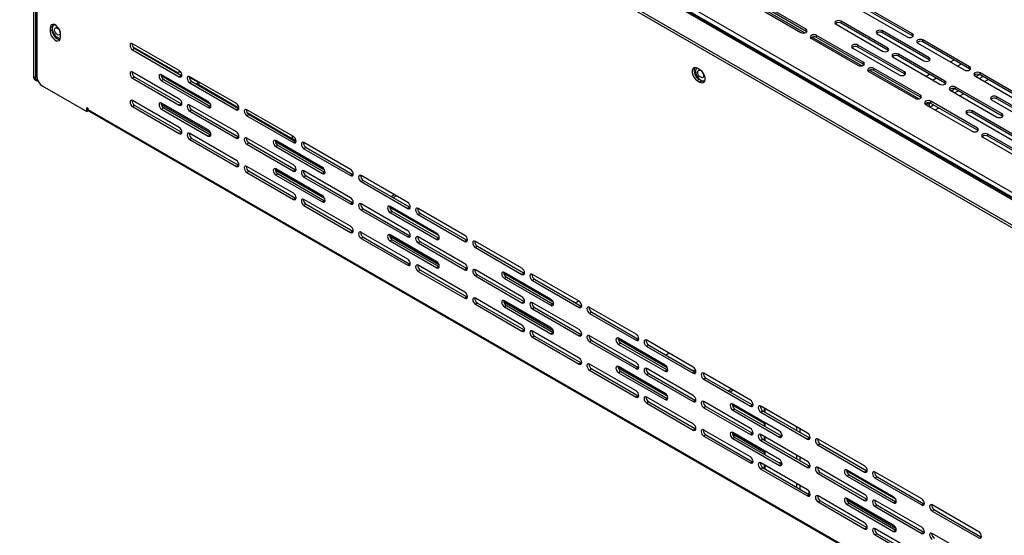
# Model space of a CAD drawing. Units: millimetres. Extents: x 466 to 2446, y 12 to 1412.
# Drawn here: x 2062 to 2194, y 524 to 593 of the extents above; entities that cross this region are included whole.
import ezdxf

# ---------------------------------------------------------------- set-up
doc = ezdxf.new("R2010")
doc.units = ezdxf.units.MM

# ---------------------------------------------------------------- blocks, each defined once
blk = doc.blocks.new('A$C788D2BAA')
at = {"color": 7, "linetype": 'Continuous', "lineweight": 25}
for p, q in [((5.12, 732.34), (482.65, 456.67)), ((483.12, 456.72), (5.58, 732.39)), ((6.35, 732.29), (483.68, 456.73)), ((6.67, 733.4), (484.49, 457.57)), ((0.59, 728.1), (475.3, 454.06)), ((0.59, 727.44), (475.3, 453.4)), ((5.21, 724.78), (5.21, 614.27)), ((4.27, 721.07), (4.27, 614.38)), ((4.83, 720.75), (4.83, 614.05)), ((211.54, 627), (199.05, 634.21)), ((197.64, 633.39), (210.13, 626.18)), ((211.54, 626.45), (199.05, 633.67)), ((226.16, 632.17), (238.65, 624.96)), ((240.06, 625.77), (227.57, 632.99)), ((240.06, 625.23), (227.57, 632.44)), ((233.46, 621.96), (220.97, 629.18)), ((220.97, 628.63), (220.97, 629.18)), ((233.46, 621.42), (220.97, 628.63)), ((9.31, 627.66), (8.75, 627.34)), ((8.75, 627.34), (8.75, 626.52)), ((9.31, 626.85), (8.75, 626.52)), ((9.31, 627.66), (9.31, 626.85)), ((211.54, 626.45), (211.54, 627)), ((211.72, 626.32), (211.54, 626.45)), ((219.56, 628.36), (232.05, 621.15)), ((244.54, 619.38), (232.05, 626.59)), ((232.05, 626.05), (232.05, 626.59)), ((244.54, 618.83), (232.05, 626.05)), ((11.57, 624.89), (11.57, 625.7)), ((212.96, 624.55), (225.45, 617.34)), ((226.86, 618.15), (214.37, 625.37)), ((214.37, 624.82), (214.37, 625.37)), ((226.86, 617.61), (214.37, 624.82)), ((230.64, 625.77), (243.13, 618.56)), ((240.06, 625.23), (240.06, 625.77)), ((240.24, 625.09), (240.06, 625.23)), ((241.48, 623.33), (253.97, 616.11)), ((255.38, 616.93), (242.89, 624.14)), ((242.89, 623.6), (242.89, 624.14)), ((255.38, 616.39), (242.89, 623.6)), ((43.39, 615.91), (30.9, 623.12)), ((31.47, 621.81), (30.9, 621.49)), ((30.9, 621.49), (43.39, 614.27)), ((31.47, 621.81), (43.96, 614.6)), ((224.04, 621.96), (236.53, 614.75)), ((237.94, 615.57), (225.45, 622.78)), ((225.45, 622.24), (225.45, 622.78)), ((237.94, 615.03), (225.45, 622.24)), ((233.46, 621.42), (233.46, 621.96)), ((233.64, 621.28), (233.46, 621.42)), ((226.86, 617.61), (226.86, 618.15)), ((234.88, 619.52), (247.37, 612.3)), ((248.79, 613.12), (236.29, 620.33)), ((236.29, 619.79), (236.29, 620.33)), ((248.79, 612.58), (236.29, 619.79)), ((244.54, 618.83), (244.54, 619.38)), ((244.72, 618.7), (244.54, 618.83)), ((43.39, 608.29), (30.9, 615.5)), ((42.76, 615.29), (43.44, 615.69)), ((43.44, 615.69), (43.85, 615.45)), ((183.05, 616.13), (182.34, 616.53)), ((227.04, 617.47), (226.86, 617.61)), ((228.28, 615.71), (240.77, 608.49)), ((242.19, 609.31), (229.69, 616.52)), ((229.69, 615.98), (229.69, 616.52)), ((242.19, 608.77), (229.69, 615.98)), ((237.94, 615.03), (237.94, 615.57)), ((255.38, 616.39), (255.38, 616.93)), ((255.56, 616.25), (255.38, 616.39)), ((4.27, 614.38), (4.83, 614.05)), ((4.68, 613.46), (5.25, 613.14)), ((31.47, 614.19), (30.9, 613.87)), ((30.9, 613.87), (43.39, 606.65)), ((31.47, 614.19), (43.96, 606.98)), ((38.55, 614.59), (51.72, 606.99)), ((51.17, 607.61), (38.68, 614.82)), ((39.25, 613.51), (38.68, 613.19)), ((38.68, 613.19), (51.17, 605.97)), ((39.25, 613.51), (51.74, 606.3)), ((43.96, 614.6), (43.39, 614.27)), ((43.96, 614.6), (44.09, 614.54)), ((46.08, 614.16), (48.63, 612.69)), ((58.71, 607.06), (46.22, 614.28)), ((46.79, 612.97), (46.22, 612.64)), ((46.79, 612.97), (59.28, 605.76)), ((182.91, 613.59), (182.34, 613.27)), ((182.34, 613.27), (183.05, 612.86)), ((182.91, 613.59), (183.61, 613.19)), ((183.61, 613.19), (183.05, 612.86)), ((238.12, 614.89), (237.94, 615.03)), ((248.79, 612.58), (248.79, 613.12)), ((256.8, 614.48), (269.29, 607.27)), ((257.04, 614.34), (257.94, 614.86)), ((257.98, 613.8), (258.92, 614.34)), ((270.71, 608.09), (258.21, 615.3)), ((258.21, 614.75), (258.21, 615.3)), ((270.71, 607.54), (258.21, 614.75)), ((259.39, 612.98), (260.34, 613.53)), ((6.62, 611.82), (18.6, 604.91)), ((46.22, 612.64), (58.71, 605.43)), ((48.63, 612.69), (47.95, 612.3)), ((48.63, 612.69), (48.63, 612.15)), ((48.65, 611.89), (48.63, 612.15)), ((248.96, 612.44), (248.79, 612.58)), ((250.2, 610.67), (262.69, 603.46)), ((250.44, 610.53), (251.34, 611.06)), ((251.38, 609.99), (252.32, 610.53)), ((264.11, 604.28), (251.61, 611.49)), ((251.61, 610.94), (251.61, 611.49)), ((264.11, 603.73), (251.61, 610.94)), ((43.39, 600.67), (30.9, 607.88)), ((242.19, 608.77), (242.19, 609.31)), ((242.36, 608.63), (242.19, 608.77)), ((257.51, 600.47), (245.01, 607.68)), ((245.01, 607.13), (245.01, 607.68)), ((252.79, 609.17), (253.74, 609.72)), ((261.28, 608.09), (273.77, 600.87)), ((275.18, 601.69), (262.69, 608.9)), ((262.69, 608.36), (262.69, 608.9)), ((275.18, 601.15), (262.69, 608.36)), ((18.6, 606), (18.88, 605.83)), ((18.6, 604.91), (18.6, 606)), ((19, 605.14), (18.6, 604.91)), ((18.88, 605.83), (18.88, 605.51)), ((18.88, 605.51), (469.07, 345.62)), ((19.07, 605.08), (469.27, 345.19)), ((31.47, 606.57), (30.9, 606.24)), ((30.9, 606.24), (43.39, 599.03)), ((31.47, 606.57), (43.96, 599.36)), ((38.57, 606.86), (51.78, 599.24)), ((51.17, 599.99), (38.68, 607.2)), ((39.25, 605.89), (38.68, 605.56)), ((38.68, 605.56), (51.17, 598.35)), ((39.25, 605.89), (51.74, 598.68)), ((43.96, 606.98), (43.39, 606.65)), ((43.96, 606.98), (44.09, 606.92)), ((58.71, 599.44), (46.22, 606.65)), ((46.79, 605.35), (46.22, 605.02)), ((46.22, 605.02), (58.71, 597.81)), ((46.79, 605.35), (59.28, 598.14)), ((51.74, 606.3), (51.17, 605.97)), ((51.74, 606.3), (51.87, 606.24)), ((59.28, 605.76), (58.71, 605.43)), ((59.28, 605.76), (59.41, 605.7)), ((74.04, 598.22), (61.54, 605.43)), ((243.6, 606.86), (256.09, 599.65)), ((244.54, 607.13), (244.74, 607.25)), ((244.78, 606.18), (245.72, 606.72)), ((257.51, 599.92), (245.01, 607.13)), ((246.19, 605.36), (247.14, 605.91)), ((268.58, 597.88), (256.09, 605.09)), ((256.09, 604.55), (256.09, 605.09)), ((62.11, 604.12), (61.54, 603.8)), ((61.54, 603.8), (74.04, 596.59)), ((62.11, 604.12), (74.6, 596.91)), ((254.68, 604.28), (267.17, 597.06)), ((268.58, 597.34), (256.09, 604.55)), ((264.11, 603.73), (264.11, 604.28)), ((264.28, 603.6), (264.11, 603.73)), ((257.51, 599.92), (257.51, 600.47)), ((257.68, 599.79), (257.51, 599.92)), ((43.96, 599.36), (43.39, 599.03)), ((43.96, 599.36), (44.09, 599.3)), ((58.71, 591.82), (46.22, 599.03)), ((46.79, 597.73), (46.22, 597.4)), ((46.22, 597.4), (58.71, 590.19)), ((46.79, 597.73), (59.28, 590.51)), ((51.74, 598.68), (51.17, 598.35)), ((51.74, 598.68), (51.87, 598.62)), ((59.28, 598.14), (58.71, 597.81)), ((59.28, 598.14), (59.41, 598.07)), ((74.04, 590.6), (61.54, 597.81)), ((69.19, 596.9), (82.36, 589.3)), ((81.81, 589.92), (69.32, 597.13)), ((74.6, 596.91), (74.04, 596.59)), ((74.6, 596.91), (74.73, 596.85)), ((258.92, 598.02), (271.41, 590.81)), ((272.83, 591.62), (260.33, 598.83)), ((260.33, 598.29), (260.33, 598.83)), ((272.83, 591.08), (260.33, 598.29)), ((62.11, 596.5), (61.54, 596.18)), ((61.54, 596.18), (74.04, 588.96)), ((62.11, 596.5), (74.6, 589.29)), ((69.89, 595.82), (69.32, 595.5)), ((69.32, 595.5), (81.81, 588.29)), ((69.89, 595.82), (82.38, 588.61)), ((89.36, 589.37), (76.86, 596.59)), ((77.43, 595.28), (76.86, 594.95)), ((76.86, 594.95), (89.36, 587.74)), ((77.43, 595.28), (89.92, 588.07)), ((59.28, 590.51), (58.71, 590.19)), ((59.28, 590.51), (59.41, 590.45)), ((74.04, 582.98), (61.54, 590.19)), ((69.21, 589.17), (82.42, 581.55)), ((81.81, 582.3), (69.32, 589.51)), ((74.6, 589.29), (74.04, 588.96)), ((74.6, 589.29), (74.73, 589.23)), ((89.36, 581.75), (76.86, 588.97)), ((62.11, 588.88), (61.54, 588.56)), ((61.54, 588.56), (74.04, 581.34)), ((62.11, 588.88), (74.6, 581.67)), ((69.89, 588.2), (69.32, 587.88)), ((69.32, 587.88), (81.81, 580.66)), ((69.89, 588.2), (82.38, 580.99)), ((77.43, 587.66), (76.86, 587.33)), ((76.86, 587.33), (89.36, 580.12)), ((77.43, 587.66), (89.92, 580.45)), ((82.38, 588.61), (81.81, 588.29)), ((82.38, 588.61), (82.51, 588.55)), ((89.92, 588.07), (89.36, 587.74)), ((89.92, 588.07), (90.05, 588.01)), ((104.68, 580.53), (92.18, 587.74)), ((92.75, 586.44), (92.18, 586.11)), ((92.75, 586.44), (105.24, 579.22)), ((92.18, 586.11), (104.68, 578.9)), ((74.6, 581.67), (74.04, 581.34)), ((74.6, 581.67), (74.73, 581.61)), ((89.36, 574.13), (76.86, 581.34)), ((100.2, 582.13), (101.05, 582.62)), ((100.77, 581.81), (101.62, 582.3)), ((77.43, 580.04), (76.86, 579.71)), ((76.86, 579.71), (89.36, 572.5)), ((77.43, 580.04), (89.92, 572.83)), ((82.38, 580.99), (81.81, 580.66)), ((82.38, 580.99), (82.51, 580.93)), ((89.92, 580.45), (89.36, 580.12)), ((89.92, 580.45), (90.05, 580.39)), ((104.68, 572.91), (92.18, 580.12)), ((92.75, 578.81), (92.18, 578.49)), ((92.18, 578.49), (104.68, 571.28)), ((92.75, 578.81), (105.24, 571.6)), ((99.83, 579.22), (113, 571.61)), ((112.46, 572.23), (99.96, 579.44)), ((105.24, 579.22), (104.68, 578.9)), ((105.24, 579.22), (105.37, 579.16)), ((120, 571.69), (107.51, 578.9)), ((100.53, 578.13), (99.96, 577.81)), ((99.96, 577.81), (112.46, 570.6)), ((100.53, 578.13), (113.02, 570.92)), ((108.07, 577.59), (107.51, 577.26)), ((107.51, 577.26), (120, 570.05)), ((108.07, 577.59), (120.56, 570.38)), ((89.92, 572.83), (89.36, 572.5)), ((89.92, 572.83), (90.05, 572.77)), ((104.68, 565.29), (92.18, 572.5)), ((92.75, 571.19), (92.18, 570.87)), ((92.18, 570.87), (104.68, 563.65)), ((92.75, 571.19), (105.24, 563.98)), ((99.85, 571.48), (113.06, 563.86)), ((112.46, 564.61), (99.96, 571.82)), ((100.53, 570.51), (99.96, 570.19)), ((100.53, 570.51), (113.02, 563.3)), ((105.24, 571.6), (104.68, 571.28)), ((105.24, 571.6), (105.37, 571.54)), ((120, 564.06), (107.51, 571.28)), ((113.02, 570.92), (112.46, 570.6)), ((113.02, 570.92), (113.15, 570.86)), ((99.96, 570.19), (112.46, 562.98)), ((108.07, 569.97), (107.51, 569.64)), ((107.51, 569.64), (120, 562.43)), ((108.07, 569.97), (120.56, 562.76)), ((120.56, 570.38), (120, 570.05)), ((120.56, 570.38), (120.69, 570.32)), ((135.32, 562.84), (122.83, 570.05)), ((123.39, 568.75), (122.83, 568.42)), ((122.83, 568.42), (135.32, 561.21)), ((123.39, 568.75), (135.88, 561.53)), ((105.24, 563.98), (104.68, 563.65)), ((105.24, 563.98), (105.37, 563.92)), ((120, 556.44), (107.51, 563.66)), ((113.02, 563.3), (112.46, 562.98)), ((113.02, 563.3), (113.15, 563.24)), ((120.56, 562.76), (120, 562.43)), ((120.56, 562.76), (120.69, 562.7)), ((108.07, 562.35), (107.51, 562.02)), ((107.51, 562.02), (120, 554.81)), ((108.07, 562.35), (120.56, 555.14)), ((135.32, 555.22), (122.83, 562.43)), ((123.39, 561.13), (122.83, 560.8)), ((122.83, 560.8), (135.32, 553.59)), ((123.39, 561.13), (135.88, 553.91)), ((130.47, 561.53), (143.64, 553.92)), ((143.1, 554.54), (130.6, 561.75)), ((131.17, 560.45), (130.6, 560.12)), ((130.6, 560.12), (143.1, 552.91)), ((131.17, 560.45), (143.66, 553.23)), ((135.88, 561.53), (135.32, 561.21)), ((135.88, 561.53), (136.01, 561.47)), ((150.64, 554), (138.15, 561.21)), ((138.71, 559.9), (138.15, 559.58)), ((138.71, 559.9), (151.2, 552.69)), ((138.15, 559.58), (150.64, 552.36)), ((120.56, 555.14), (120, 554.81)), ((120.56, 555.14), (120.69, 555.08)), ((135.32, 547.6), (122.83, 554.81)), ((123.39, 553.5), (122.83, 553.18)), ((122.83, 553.18), (135.32, 545.97)), ((123.39, 553.5), (135.88, 546.29)), ((130.49, 553.8), (143.7, 546.17)), ((143.1, 546.92), (130.6, 554.13)), ((131.17, 552.82), (130.6, 552.5)), ((130.6, 552.5), (143.1, 545.29)), ((131.17, 552.82), (143.66, 545.61)), ((135.88, 553.91), (135.32, 553.59)), ((135.88, 553.91), (136.01, 553.85)), ((150.64, 546.38), (138.15, 553.59)), ((138.71, 552.28), (138.15, 551.95)), ((138.71, 552.28), (151.2, 545.07)), ((143.66, 553.23), (143.1, 552.91)), ((143.66, 553.23), (143.79, 553.17)), ((150.55, 554.05), (149.7, 553.56)), ((151.2, 552.69), (150.64, 552.36)), ((151.2, 552.69), (151.33, 552.63)), ((165.96, 545.15), (153.47, 552.36)), ((138.15, 551.95), (150.64, 544.74)), ((154.03, 551.06), (153.47, 550.73)), ((153.47, 550.73), (165.96, 543.52)), ((154.03, 551.06), (166.53, 543.85)), ((135.88, 546.29), (135.32, 545.97)), ((135.88, 546.29), (136.01, 546.23)), ((150.64, 538.75), (138.15, 545.97)), ((138.71, 544.66), (138.15, 544.33)), ((138.15, 544.33), (150.64, 537.12)), ((138.71, 544.66), (151.2, 537.45)), ((143.66, 545.61), (143.1, 545.29)), ((143.66, 545.61), (143.79, 545.55)), ((151.2, 545.07), (150.64, 544.74)), ((151.2, 545.07), (151.33, 545.01)), ((165.96, 537.53), (153.47, 544.74)), ((173.74, 536.85), (161.25, 544.06)), ((154.03, 543.44), (153.47, 543.11)), ((153.47, 543.11), (165.96, 535.9)), ((154.03, 543.44), (166.53, 536.22)), ((161.11, 543.84), (174.29, 536.23)), ((161.81, 542.76), (161.25, 542.43)), ((161.25, 542.43), (173.74, 535.22)), ((161.81, 542.76), (174.3, 535.55)), ((166.53, 543.85), (165.96, 543.52)), ((166.53, 543.85), (166.65, 543.79)), ((181.28, 536.31), (168.79, 543.52)), ((169.35, 542.21), (168.79, 541.89)), ((168.79, 541.89), (181.28, 534.67)), ((169.35, 542.21), (181.85, 535)), ((174.83, 540.03), (173.98, 539.54)), ((151.2, 537.45), (150.64, 537.12)), ((151.2, 537.45), (151.33, 537.39)), ((165.96, 529.91), (153.47, 537.12)), ((173.74, 529.23), (161.25, 536.44)), ((166.53, 536.22), (165.96, 535.9)), ((166.53, 536.22), (166.65, 536.16)), ((154.03, 535.82), (153.47, 535.49)), ((153.47, 535.49), (165.96, 528.28)), ((154.03, 535.82), (166.53, 528.6)), ((161.13, 536.11), (174.35, 528.48)), ((161.81, 535.14), (161.25, 534.81)), ((161.25, 534.81), (173.74, 527.6)), ((161.81, 535.14), (174.3, 527.92)), ((181.28, 528.69), (168.79, 535.9)), ((169.35, 534.59), (168.79, 534.27)), ((168.79, 534.27), (181.28, 527.05)), ((169.35, 534.59), (181.85, 527.38)), ((174.3, 535.55), (173.74, 535.22)), ((174.3, 535.55), (174.43, 535.48)), ((181.85, 535), (181.28, 534.67)), ((181.85, 535), (181.98, 534.94)), ((196.6, 527.46), (184.11, 534.68)), ((184.67, 533.37), (184.11, 533.04)), ((184.11, 533.04), (196.6, 525.83)), ((184.67, 533.37), (197.17, 526.16)), ((166.53, 528.6), (165.96, 528.28)), ((166.53, 528.6), (166.65, 528.54)), ((181.28, 521.07), (168.79, 528.28)), ((190.66, 529.91), (191.51, 530.4)), ((191.14, 529.64), (191.98, 530.13)), ((169.35, 526.97), (168.79, 526.64)), ((168.79, 526.64), (181.28, 519.43)), ((169.35, 526.97), (181.85, 519.76)), ((174.3, 527.92), (173.74, 527.6)), ((174.3, 527.92), (174.43, 527.86)), ((181.85, 527.38), (181.28, 527.05)), ((181.85, 527.38), (181.98, 527.32)), ((196.6, 519.84), (184.11, 527.05)), ((184.67, 525.75), (184.11, 525.42)), ((184.67, 525.75), (197.17, 518.54)), ((191.76, 526.15), (200.27, 521.23)), ((204.38, 519.16), (191.89, 526.37)), ((197.17, 526.16), (196.6, 525.83)), ((197.17, 526.16), (197.3, 526.1)), ((211.92, 518.62), (199.43, 525.83)), ((184.11, 525.42), (196.6, 518.21)), ((192.45, 525.07), (191.89, 524.74)), ((191.89, 524.74), (204.38, 517.53)), ((192.45, 525.07), (204.94, 517.86)), ((199.99, 524.52), (199.43, 524.2)), ((199.43, 524.2), (211.92, 516.99)), ((199.99, 524.52), (212.49, 517.31)), ((200.27, 525.34), (200.27, 524.36)), ((200.27, 521.53), (200.27, 520.55)), ((181.85, 519.76), (181.28, 519.43)), ((181.85, 519.76), (181.98, 519.7)), ((196.6, 512.22), (184.11, 519.43)), ((184.67, 518.13), (184.11, 517.8)), ((184.11, 517.8), (196.6, 510.59)), ((184.67, 518.13), (197.17, 510.91)), ((191.78, 518.42), (200.27, 513.51)), ((204.38, 511.54), (191.89, 518.75)), ((197.17, 518.54), (196.6, 518.21)), ((197.17, 518.54), (197.3, 518.48)), ((211.92, 511), (199.43, 518.21)), ((200.27, 517.72), (200.27, 516.74)), ((204.94, 517.86), (204.38, 517.53)), ((204.94, 517.86), (205.07, 517.8)), ((192.45, 517.45), (191.89, 517.12)), ((191.89, 517.12), (204.38, 509.91)), ((192.45, 517.45), (204.94, 510.24)), ((199.99, 516.9), (199.43, 516.58)), ((199.43, 516.58), (211.92, 509.37)), ((199.99, 516.9), (212.49, 509.69)), ((212.49, 517.31), (211.92, 516.99)), ((212.49, 517.31), (212.62, 517.25)), ((227.24, 509.77), (214.75, 516.99)), ((215.32, 515.68), (214.75, 515.35)), ((214.75, 515.35), (227.24, 508.14)), ((215.32, 515.68), (227.81, 508.47)), ((200.27, 513.91), (200.27, 512.93)), ((197.17, 510.91), (196.6, 510.59)), ((197.17, 510.91), (197.3, 510.85)), ((211.92, 503.38), (199.43, 510.59)), ((200.27, 510.1), (200.27, 509.12)), ((204.94, 510.24), (204.38, 509.91)), ((204.94, 510.24), (205.07, 510.17)), ((199.99, 509.28), (199.43, 508.96)), ((199.43, 508.96), (211.92, 501.74)), ((199.99, 509.28), (212.49, 502.07)), ((212.49, 509.69), (211.92, 509.37)), ((212.49, 509.69), (212.62, 509.63)), ((227.24, 502.15), (214.75, 509.37)), ((215.32, 508.06), (214.75, 507.73)), ((214.75, 507.73), (227.24, 500.52)), ((215.32, 508.06), (227.81, 500.85)), ((222.4, 508.46), (235.57, 500.86)), ((235.02, 501.47), (222.53, 508.69)), ((223.09, 507.38), (222.53, 507.05)), ((223.09, 507.38), (235.59, 500.17)), ((227.81, 508.47), (227.24, 508.14)), ((227.81, 508.47), (227.94, 508.41)), ((242.56, 500.93), (230.07, 508.14)), ((222.53, 507.05), (235.02, 499.84)), ((230.64, 506.84), (230.07, 506.51)), ((230.07, 506.51), (242.56, 499.3)), ((230.64, 506.84), (243.13, 499.62)), ((212.49, 502.07), (211.92, 501.74)), ((212.02, 502.34), (212.53, 502.64)), ((212.49, 502.07), (212.62, 502.01)), ((227.24, 494.53), (214.75, 501.74)), ((215.32, 500.44), (214.75, 500.11)), ((214.75, 500.11), (227.24, 492.9)), ((215.32, 500.44), (227.81, 493.23)), ((222.42, 500.73), (235.63, 493.1)), ((235.02, 493.85), (222.53, 501.06)), ((223.09, 499.76), (222.53, 499.43)), ((222.53, 499.43), (235.02, 492.22)), ((223.09, 499.76), (235.59, 492.55)), ((227.81, 500.85), (227.24, 500.52)), ((227.81, 500.85), (227.94, 500.79)), ((242.56, 493.31), (230.07, 500.52)), ((230.64, 499.21), (230.07, 498.89)), ((230.64, 499.21), (243.13, 492)), ((235.59, 500.17), (235.02, 499.84)), ((235.59, 500.17), (235.72, 500.11)), ((243.13, 499.62), (242.56, 499.3)), ((243.13, 499.62), (243.26, 499.56)), ((257.88, 492.09), (245.39, 499.3)), ((230.07, 498.89), (242.56, 491.68)), ((245.96, 497.99), (245.39, 497.66)), ((245.39, 497.66), (257.88, 490.45)), ((245.96, 497.99), (258.45, 490.78)), ((227.81, 493.23), (227.24, 492.9)), ((227.81, 493.23), (227.94, 493.17)), ((242.56, 485.69), (230.07, 492.9)), ((230.64, 491.59), (230.07, 491.27)), ((230.07, 491.27), (242.56, 484.06)), ((230.64, 491.59), (243.13, 484.38)), ((235.59, 492.55), (235.02, 492.22)), ((235.59, 492.55), (235.72, 492.49)), ((243.13, 492), (242.56, 491.68)), ((243.13, 492), (243.26, 491.94)), ((257.88, 484.46), (245.39, 491.68))]:
    blk.add_line(p, q, dxfattribs=at)
at = {"color": 8, "linetype": 'Continuous', "lineweight": 25}
for p, q in [((211.13, 626.04), (197.79, 633.74)), ((226.45, 617.19), (213.11, 624.89)), ((30.97, 622.34), (42.97, 615.41)), ((250.29, 618.24), (251.24, 618.78)), ((241.77, 608.35), (228.43, 616.05)), ((253.12, 617.69), (252.18, 617.15)), ((243.7, 614.43), (244.64, 614.97)), ((246.52, 613.88), (245.58, 613.34)), ((48.63, 612.15), (59.42, 605.92)), ((51.48, 599.72), (38.54, 607.19)), ((244.54, 607.13), (244.54, 606.32)), ((61.61, 604.66), (73.82, 597.6)), ((73.82, 597.6), (73.82, 598.34)), ((73.82, 597.6), (73.84, 597.35)), ((82.13, 582.03), (69.18, 589.5)), ((112.77, 564.34), (99.82, 571.82)), ((143.41, 546.66), (130.47, 554.13)), ((174.05, 528.97), (161.11, 536.44)), ((200.47, 525.23), (200.47, 524.25)), ((200.47, 521.42), (200.47, 520.44)), ((208.95, 520.33), (208.95, 519.35)), ((200.27, 513.83), (191.75, 518.75)), ((209.89, 519.79), (209.89, 518.81)), ((200.47, 517.61), (200.47, 516.63)), ((200.47, 513.8), (200.47, 512.82)), ((208.95, 512.71), (208.95, 511.73)), ((200.47, 509.99), (200.47, 509.01)), ((204.47, 510.61), (204.47, 510.51)), ((204.94, 510.34), (204.94, 510.24)), ((209.89, 512.17), (209.89, 511.19)), ((208.95, 505.09), (208.95, 504.11)), ((209.89, 504.55), (209.89, 503.57)), ((235.33, 493.59), (222.39, 501.06))]:
    blk.add_line(p, q, dxfattribs=at)
at = {"color": 7, "linetype": 'Continuous', "lineweight": 25, "flags": 128}
for points in [[(220.97, 629.18), (220.65, 629.3), (220.27, 629.35), (219.88, 629.3), (219.56, 629.18), (219.34, 628.99), (219.27, 628.77), (219.34, 628.55), (219.56, 628.36)], [(11.57, 625.7), (11.49, 626.31), (11.24, 626.94), (10.87, 627.53), (10.41, 627.99), (9.91, 628.27), (9.45, 628.34), (9.08, 628.19), (8.83, 627.85), (8.75, 627.34)], [(8.75, 626.52), (8.83, 625.91), (9.08, 625.28), (9.45, 624.7), (9.91, 624.24), (10.41, 623.95), (10.87, 623.88), (11.24, 624.03), (11.49, 624.38), (11.57, 624.89)], [(9.48, 628.34), (9.4, 628.17), (9.31, 627.66)], [(9.96, 628.25), (9.64, 628.11), (9.4, 627.76), (9.31, 627.25), (9.4, 626.65), (9.64, 626.01), (10.02, 625.43), (10.48, 624.97), (10.97, 624.69), (11.43, 624.62), (11.56, 624.64)], [(11.02, 627.1), (11.28, 626.76), (11.44, 626.37), (11.5, 625.99), (11.44, 625.68), (11.28, 625.49), (11.02, 625.44), (10.73, 625.54), (10.43, 625.78), (10.18, 626.12), (10.01, 626.51), (9.95, 626.89), (10.01, 627.2), (10.18, 627.39), (10.43, 627.44), (10.73, 627.34), (11.02, 627.1)], [(210.13, 626.18), (210.45, 626.06), (210.84, 626.01), (211.22, 626.06), (211.54, 626.18), (211.76, 626.37), (211.84, 626.59), (211.76, 626.81), (211.54, 627)], [(232.05, 626.59), (231.73, 626.72), (231.34, 626.76), (230.96, 626.72), (230.64, 626.59), (230.42, 626.4), (230.34, 626.18), (230.42, 625.96), (230.64, 625.77)], [(214.37, 625.37), (214.05, 625.49), (213.67, 625.54), (213.28, 625.49), (212.96, 625.37), (212.74, 625.18), (212.67, 624.96), (212.74, 624.74), (212.96, 624.55)], [(238.65, 624.96), (238.97, 624.83), (239.36, 624.79), (239.74, 624.83), (240.06, 624.96), (240.28, 625.15), (240.36, 625.37), (240.28, 625.59), (240.06, 625.77)], [(242.89, 624.14), (242.57, 624.27), (242.19, 624.31), (241.8, 624.27), (241.48, 624.14), (241.26, 623.95), (241.19, 623.73), (241.26, 623.51), (241.48, 623.33)], [(30.9, 623.12), (30.63, 623.21), (30.4, 623.17), (30.25, 622.99), (30.19, 622.71), (30.25, 622.37), (30.4, 622.01), (30.63, 621.7), (30.9, 621.49)], [(225.45, 622.78), (225.13, 622.91), (224.74, 622.95), (224.36, 622.91), (224.04, 622.78), (223.82, 622.59), (223.74, 622.37), (223.82, 622.15), (224.04, 621.96)], [(232.05, 621.15), (232.37, 621.02), (232.76, 620.98), (233.14, 621.02), (233.46, 621.15), (233.68, 621.34), (233.76, 621.56), (233.68, 621.78), (233.46, 621.96)], [(225.45, 617.34), (225.78, 617.21), (226.16, 617.17), (226.54, 617.21), (226.86, 617.34), (227.08, 617.53), (227.16, 617.75), (227.08, 617.97), (226.86, 618.15)], [(236.29, 620.33), (235.97, 620.46), (235.59, 620.5), (235.2, 620.46), (234.88, 620.33), (234.66, 620.14), (234.59, 619.92), (234.66, 619.7), (234.88, 619.52)], [(243.13, 618.56), (243.45, 618.44), (243.84, 618.39), (244.22, 618.44), (244.54, 618.56), (244.76, 618.75), (244.84, 618.97), (244.76, 619.19), (244.54, 619.38)], [(30.9, 615.5), (30.63, 615.59), (30.4, 615.55), (30.25, 615.37), (30.19, 615.09), (30.25, 614.75), (30.4, 614.39), (30.63, 614.08), (30.9, 613.87)], [(43.39, 614.27), (43.66, 614.18), (43.89, 614.23), (44.05, 614.4), (44.1, 614.68), (44.05, 615.03), (43.89, 615.38), (43.66, 615.69), (43.39, 615.91)], [(182.34, 616.53), (181.86, 616.71), (181.43, 616.68), (181.12, 616.42), (180.95, 615.99), (180.95, 615.42), (181.12, 614.79), (181.43, 614.17), (181.86, 613.64), (182.34, 613.27)], [(182.12, 616.64), (181.93, 616.35), (181.85, 615.84), (181.93, 615.23), (182.18, 614.6), (182.55, 614.02), (183.01, 613.56), (183.51, 613.27), (183.97, 613.2), (184.34, 613.35), (184.45, 613.45)], [(184.04, 614.57), (183.98, 614.26), (183.81, 614.07), (183.56, 614.02), (183.26, 614.12), (182.96, 614.36), (182.71, 614.71), (182.54, 615.09), (182.48, 615.47), (182.54, 615.78), (182.71, 615.98), (182.96, 616.02), (183.26, 615.92), (183.56, 615.68), (183.81, 615.34), (183.98, 614.95), (184.04, 614.57)], [(183.05, 612.86), (183.53, 612.68), (183.96, 612.72), (184.27, 612.97), (184.44, 613.4), (184.44, 613.97), (184.27, 614.6), (183.96, 615.22), (183.53, 615.75), (183.05, 616.13)], [(229.69, 616.52), (229.37, 616.65), (228.99, 616.69), (228.6, 616.65), (228.28, 616.52), (228.06, 616.33), (227.99, 616.11), (228.06, 615.89), (228.28, 615.71)], [(236.53, 614.75), (236.85, 614.63), (237.24, 614.58), (237.62, 614.63), (237.94, 614.75), (238.16, 614.94), (238.24, 615.16), (238.16, 615.38), (237.94, 615.57)], [(253.97, 616.11), (254.3, 615.99), (254.68, 615.94), (255.06, 615.99), (255.38, 616.11), (255.6, 616.3), (255.68, 616.52), (255.6, 616.74), (255.38, 616.93)], [(258.21, 615.3), (257.89, 615.42), (257.51, 615.47), (257.12, 615.42), (256.8, 615.3), (256.58, 615.11), (256.51, 614.89), (256.58, 614.67), (256.8, 614.48)], [(38.68, 614.82), (38.41, 614.91), (38.18, 614.87), (38.03, 614.69), (37.97, 614.41), (38.03, 614.07), (38.18, 613.71), (38.41, 613.4), (38.68, 613.19)], [(46.22, 614.28), (45.95, 614.37), (45.72, 614.32), (45.57, 614.15), (45.52, 613.87), (45.57, 613.52), (45.72, 613.17), (45.95, 612.86), (46.22, 612.64)], [(183.61, 613.19), (184.1, 613), (184.29, 612.99)], [(247.37, 612.3), (247.7, 612.18), (248.08, 612.13), (248.46, 612.18), (248.79, 612.3), (249, 612.49), (249.08, 612.71), (249, 612.93), (248.79, 613.12)], [(251.61, 611.49), (251.29, 611.61), (250.91, 611.66), (250.52, 611.61), (250.2, 611.49), (249.98, 611.3), (249.91, 611.08), (249.98, 610.86), (250.2, 610.67)], [(30.9, 607.88), (30.63, 607.97), (30.4, 607.93), (30.25, 607.75), (30.19, 607.47), (30.25, 607.13), (30.4, 606.77), (30.63, 606.46), (30.9, 606.24)], [(43.39, 606.65), (43.66, 606.56), (43.89, 606.6), (44.05, 606.78), (44.1, 607.06), (44.05, 607.41), (43.89, 607.76), (43.66, 608.07), (43.39, 608.29)], [(51.17, 605.97), (51.44, 605.88), (51.67, 605.92), (51.83, 606.1), (51.88, 606.38), (51.83, 606.73), (51.67, 607.08), (51.44, 607.39), (51.17, 607.61)], [(240.77, 608.49), (241.1, 608.37), (241.48, 608.32), (241.86, 608.37), (242.19, 608.49), (242.4, 608.68), (242.48, 608.9), (242.4, 609.12), (242.19, 609.31)], [(245.01, 607.68), (244.69, 607.8), (244.31, 607.85), (243.92, 607.8), (243.6, 607.68), (243.38, 607.49), (243.31, 607.27), (243.38, 607.05), (243.6, 606.86)], [(262.69, 608.9), (262.37, 609.03), (261.98, 609.07), (261.6, 609.03), (261.28, 608.9), (261.06, 608.71), (260.98, 608.49), (261.06, 608.27), (261.28, 608.09)], [(38.68, 607.2), (38.41, 607.29), (38.18, 607.25), (38.03, 607.07), (37.97, 606.79), (38.03, 606.45), (38.18, 606.09), (38.41, 605.78), (38.68, 605.56)], [(46.22, 606.65), (45.95, 606.75), (45.72, 606.7), (45.57, 606.53), (45.52, 606.25), (45.57, 605.9), (45.72, 605.55), (45.95, 605.24), (46.22, 605.02)], [(58.71, 605.43), (58.99, 605.34), (59.21, 605.38), (59.37, 605.56), (59.42, 605.84), (59.37, 606.18), (59.21, 606.54), (58.99, 606.85), (58.71, 607.06)], [(61.54, 605.43), (61.27, 605.52), (61.04, 605.48), (60.89, 605.3), (60.84, 605.02), (60.89, 604.68), (61.04, 604.33), (61.27, 604.02), (61.54, 603.8)], [(256.09, 605.09), (255.77, 605.22), (255.38, 605.26), (255, 605.22), (254.68, 605.09), (254.46, 604.9), (254.38, 604.68), (254.46, 604.46), (254.68, 604.28)], [(262.69, 603.46), (263.02, 603.33), (263.4, 603.29), (263.78, 603.33), (264.11, 603.46), (264.32, 603.65), (264.4, 603.87), (264.32, 604.09), (264.11, 604.28)], [(43.39, 599.03), (43.66, 598.94), (43.89, 598.98), (44.05, 599.16), (44.1, 599.44), (44.05, 599.78), (43.89, 600.14), (43.66, 600.45), (43.39, 600.67)], [(51.17, 598.35), (51.44, 598.26), (51.67, 598.3), (51.83, 598.48), (51.88, 598.76), (51.83, 599.1), (51.67, 599.46), (51.44, 599.77), (51.17, 599.99)], [(256.09, 599.65), (256.42, 599.52), (256.8, 599.48), (257.18, 599.52), (257.51, 599.65), (257.72, 599.84), (257.8, 600.06), (257.72, 600.28), (257.51, 600.47)], [(46.22, 599.03), (45.95, 599.13), (45.72, 599.08), (45.57, 598.91), (45.52, 598.62), (45.57, 598.28), (45.72, 597.93), (45.95, 597.62), (46.22, 597.4)], [(58.71, 597.81), (58.99, 597.72), (59.21, 597.76), (59.37, 597.94), (59.42, 598.22), (59.37, 598.56), (59.21, 598.91), (58.99, 599.22), (58.71, 599.44)], [(61.54, 597.81), (61.27, 597.9), (61.04, 597.86), (60.89, 597.68), (60.84, 597.4), (60.89, 597.06), (61.04, 596.7), (61.27, 596.39), (61.54, 596.18)], [(69.32, 597.13), (69.05, 597.22), (68.82, 597.18), (68.67, 597), (68.61, 596.72), (68.67, 596.38), (68.82, 596.02), (69.05, 595.72), (69.32, 595.5)], [(74.04, 596.59), (74.31, 596.49), (74.54, 596.54), (74.69, 596.71), (74.74, 596.99), (74.69, 597.34), (74.54, 597.69), (74.31, 598), (74.04, 598.22)], [(260.33, 598.83), (260.01, 598.96), (259.63, 599), (259.24, 598.96), (258.92, 598.83), (258.7, 598.65), (258.63, 598.42), (258.7, 598.2), (258.92, 598.02)], [(76.86, 596.59), (76.59, 596.68), (76.36, 596.64), (76.21, 596.46), (76.16, 596.18), (76.21, 595.83), (76.36, 595.48), (76.59, 595.17), (76.86, 594.95)], [(58.71, 590.19), (58.99, 590.09), (59.21, 590.14), (59.37, 590.32), (59.42, 590.6), (59.37, 590.94), (59.21, 591.29), (58.99, 591.6), (58.71, 591.82)], [(61.54, 590.19), (61.27, 590.28), (61.04, 590.24), (60.89, 590.06), (60.84, 589.78), (60.89, 589.44), (61.04, 589.08), (61.27, 588.77), (61.54, 588.56)], [(69.32, 589.51), (69.05, 589.6), (68.82, 589.56), (68.67, 589.38), (68.61, 589.1), (68.67, 588.76), (68.82, 588.4), (69.05, 588.09), (69.32, 587.88)], [(74.04, 588.96), (74.31, 588.87), (74.54, 588.92), (74.69, 589.09), (74.74, 589.37), (74.69, 589.72), (74.54, 590.07), (74.31, 590.38), (74.04, 590.6)], [(76.86, 588.97), (76.59, 589.06), (76.36, 589.01), (76.21, 588.84), (76.16, 588.56), (76.21, 588.21), (76.36, 587.86), (76.59, 587.55), (76.86, 587.33)], [(81.81, 588.29), (82.08, 588.19), (82.31, 588.24), (82.47, 588.41), (82.52, 588.69), (82.47, 589.04), (82.31, 589.39), (82.08, 589.7), (81.81, 589.92)], [(89.36, 587.74), (89.63, 587.65), (89.86, 587.69), (90.01, 587.87), (90.06, 588.15), (90.01, 588.49), (89.86, 588.85), (89.63, 589.16), (89.36, 589.37)], [(92.18, 587.74), (91.91, 587.84), (91.68, 587.79), (91.53, 587.61), (91.48, 587.33), (91.53, 586.99), (91.68, 586.64), (91.91, 586.33), (92.18, 586.11)], [(74.04, 581.34), (74.31, 581.25), (74.54, 581.29), (74.69, 581.47), (74.74, 581.75), (74.69, 582.1), (74.54, 582.45), (74.31, 582.76), (74.04, 582.98)], [(76.86, 581.34), (76.59, 581.44), (76.36, 581.39), (76.21, 581.22), (76.16, 580.94), (76.21, 580.59), (76.36, 580.24), (76.59, 579.93), (76.86, 579.71)], [(81.81, 580.66), (82.08, 580.57), (82.31, 580.61), (82.47, 580.79), (82.52, 581.07), (82.47, 581.42), (82.31, 581.77), (82.08, 582.08), (81.81, 582.3)], [(89.36, 580.12), (89.63, 580.03), (89.86, 580.07), (90.01, 580.25), (90.06, 580.53), (90.01, 580.87), (89.86, 581.23), (89.63, 581.54), (89.36, 581.75)], [(92.18, 580.12), (91.91, 580.21), (91.68, 580.17), (91.53, 579.99), (91.48, 579.71), (91.53, 579.37), (91.68, 579.02), (91.91, 578.71), (92.18, 578.49)], [(99.96, 579.44), (99.69, 579.54), (99.46, 579.49), (99.31, 579.31), (99.26, 579.03), (99.31, 578.69), (99.46, 578.34), (99.69, 578.03), (99.96, 577.81)], [(104.68, 578.9), (104.95, 578.8), (105.18, 578.85), (105.33, 579.02), (105.38, 579.31), (105.33, 579.65), (105.18, 580), (104.95, 580.31), (104.68, 580.53)], [(107.51, 578.9), (107.23, 578.99), (107.01, 578.95), (106.85, 578.77), (106.8, 578.49), (106.85, 578.15), (107.01, 577.79), (107.23, 577.48), (107.51, 577.26)], [(89.36, 572.5), (89.63, 572.41), (89.86, 572.45), (90.01, 572.63), (90.06, 572.91), (90.01, 573.25), (89.86, 573.6), (89.63, 573.91), (89.36, 574.13)], [(92.18, 572.5), (91.91, 572.59), (91.68, 572.55), (91.53, 572.37), (91.48, 572.09), (91.53, 571.75), (91.68, 571.39), (91.91, 571.08), (92.18, 570.87)], [(99.96, 571.82), (99.69, 571.91), (99.46, 571.87), (99.31, 571.69), (99.26, 571.41), (99.31, 571.07), (99.46, 570.71), (99.69, 570.41), (99.96, 570.19)], [(104.68, 571.28), (104.95, 571.18), (105.18, 571.23), (105.33, 571.4), (105.38, 571.68), (105.33, 572.03), (105.18, 572.38), (104.95, 572.69), (104.68, 572.91)], [(107.51, 571.28), (107.23, 571.37), (107.01, 571.33), (106.85, 571.15), (106.8, 570.87), (106.85, 570.52), (107.01, 570.17), (107.23, 569.86), (107.51, 569.64)], [(112.46, 570.6), (112.73, 570.5), (112.96, 570.55), (113.11, 570.72), (113.16, 571), (113.11, 571.35), (112.96, 571.7), (112.73, 572.01), (112.46, 572.23)], [(120, 570.05), (120.27, 569.96), (120.5, 570), (120.65, 570.18), (120.7, 570.46), (120.65, 570.8), (120.5, 571.16), (120.27, 571.47), (120, 571.69)], [(122.83, 570.05), (122.56, 570.15), (122.33, 570.1), (122.17, 569.93), (122.12, 569.64), (122.17, 569.3), (122.33, 568.95), (122.56, 568.64), (122.83, 568.42)], [(104.68, 563.65), (104.95, 563.56), (105.18, 563.61), (105.33, 563.78), (105.38, 564.06), (105.33, 564.41), (105.18, 564.76), (104.95, 565.07), (104.68, 565.29)], [(107.51, 563.66), (107.23, 563.75), (107.01, 563.7), (106.85, 563.53), (106.8, 563.25), (106.85, 562.9), (107.01, 562.55), (107.23, 562.24), (107.51, 562.02)], [(112.46, 562.98), (112.73, 562.88), (112.96, 562.93), (113.11, 563.1), (113.16, 563.38), (113.11, 563.73), (112.96, 564.08), (112.73, 564.39), (112.46, 564.61)], [(120, 562.43), (120.27, 562.34), (120.5, 562.38), (120.65, 562.56), (120.7, 562.84), (120.65, 563.18), (120.5, 563.54), (120.27, 563.85), (120, 564.06)], [(135.32, 561.21), (135.59, 561.11), (135.82, 561.16), (135.97, 561.34), (136.03, 561.62), (135.97, 561.96), (135.82, 562.31), (135.59, 562.62), (135.32, 562.84)], [(122.83, 562.43), (122.56, 562.53), (122.33, 562.48), (122.17, 562.3), (122.12, 562.02), (122.17, 561.68), (122.33, 561.33), (122.56, 561.02), (122.83, 560.8)], [(130.6, 561.75), (130.33, 561.85), (130.1, 561.8), (129.95, 561.63), (129.9, 561.34), (129.95, 561), (130.1, 560.65), (130.33, 560.34), (130.6, 560.12)], [(138.15, 561.21), (137.88, 561.3), (137.65, 561.26), (137.49, 561.08), (137.44, 560.8), (137.49, 560.46), (137.65, 560.1), (137.88, 559.79), (138.15, 559.58)], [(120, 554.81), (120.27, 554.72), (120.5, 554.76), (120.65, 554.94), (120.7, 555.22), (120.65, 555.56), (120.5, 555.92), (120.27, 556.23), (120, 556.44)], [(122.83, 554.81), (122.56, 554.9), (122.33, 554.86), (122.17, 554.68), (122.12, 554.4), (122.17, 554.06), (122.33, 553.71), (122.56, 553.4), (122.83, 553.18)], [(135.32, 553.59), (135.59, 553.49), (135.82, 553.54), (135.97, 553.71), (136.03, 554), (135.97, 554.34), (135.82, 554.69), (135.59, 555), (135.32, 555.22)], [(130.6, 554.13), (130.33, 554.23), (130.1, 554.18), (129.95, 554), (129.9, 553.72), (129.95, 553.38), (130.1, 553.03), (130.33, 552.72), (130.6, 552.5)], [(138.15, 553.59), (137.88, 553.68), (137.65, 553.64), (137.49, 553.46), (137.44, 553.18), (137.49, 552.84), (137.65, 552.48), (137.88, 552.17), (138.15, 551.95)], [(143.1, 552.91), (143.37, 552.81), (143.6, 552.86), (143.75, 553.03), (143.8, 553.32), (143.75, 553.66), (143.6, 554.01), (143.37, 554.32), (143.1, 554.54)], [(150.64, 552.36), (150.91, 552.27), (151.14, 552.31), (151.29, 552.49), (151.35, 552.77), (151.29, 553.12), (151.14, 553.47), (150.91, 553.78), (150.64, 554)], [(153.47, 552.36), (153.2, 552.46), (152.97, 552.41), (152.81, 552.24), (152.76, 551.96), (152.81, 551.61), (152.97, 551.26), (153.2, 550.95), (153.47, 550.73)], [(135.32, 545.97), (135.59, 545.87), (135.82, 545.92), (135.97, 546.09), (136.03, 546.37), (135.97, 546.72), (135.82, 547.07), (135.59, 547.38), (135.32, 547.6)], [(143.1, 545.29), (143.37, 545.19), (143.6, 545.24), (143.75, 545.41), (143.8, 545.69), (143.75, 546.04), (143.6, 546.39), (143.37, 546.7), (143.1, 546.92)], [(138.15, 545.97), (137.88, 546.06), (137.65, 546.02), (137.49, 545.84), (137.44, 545.56), (137.49, 545.21), (137.65, 544.86), (137.88, 544.55), (138.15, 544.33)], [(150.64, 544.74), (150.91, 544.65), (151.14, 544.69), (151.29, 544.87), (151.35, 545.15), (151.29, 545.49), (151.14, 545.85), (150.91, 546.16), (150.64, 546.38)], [(153.47, 544.74), (153.2, 544.84), (152.97, 544.79), (152.81, 544.62), (152.76, 544.33), (152.81, 543.99), (152.97, 543.64), (153.2, 543.33), (153.47, 543.11)], [(161.25, 544.06), (160.97, 544.16), (160.75, 544.11), (160.59, 543.94), (160.54, 543.65), (160.59, 543.31), (160.75, 542.96), (160.97, 542.65), (161.25, 542.43)], [(165.96, 543.52), (166.23, 543.43), (166.46, 543.47), (166.61, 543.65), (166.67, 543.93), (166.61, 544.27), (166.46, 544.62), (166.23, 544.93), (165.96, 545.15)], [(168.79, 543.52), (168.52, 543.61), (168.29, 543.57), (168.13, 543.39), (168.08, 543.11), (168.13, 542.77), (168.29, 542.41), (168.52, 542.1), (168.79, 541.89)], [(150.64, 537.12), (150.91, 537.03), (151.14, 537.07), (151.29, 537.25), (151.35, 537.53), (151.29, 537.87), (151.14, 538.23), (150.91, 538.54), (150.64, 538.75)], [(153.47, 537.12), (153.2, 537.22), (152.97, 537.17), (152.81, 537), (152.76, 536.71), (152.81, 536.37), (152.97, 536.02), (153.2, 535.71), (153.47, 535.49)], [(161.25, 536.44), (160.97, 536.54), (160.75, 536.49), (160.59, 536.32), (160.54, 536.03), (160.59, 535.69), (160.75, 535.34), (160.97, 535.03), (161.25, 534.81)], [(165.96, 535.9), (166.23, 535.8), (166.46, 535.85), (166.61, 536.03), (166.67, 536.31), (166.61, 536.65), (166.46, 537), (166.23, 537.31), (165.96, 537.53)], [(173.74, 535.22), (174.01, 535.12), (174.24, 535.17), (174.39, 535.35), (174.44, 535.63), (174.39, 535.97), (174.24, 536.32), (174.01, 536.63), (173.74, 536.85)], [(181.28, 534.67), (181.55, 534.58), (181.78, 534.63), (181.93, 534.8), (181.99, 535.08), (181.93, 535.43), (181.78, 535.78), (181.55, 536.09), (181.28, 536.31)], [(168.79, 535.9), (168.52, 535.99), (168.29, 535.95), (168.13, 535.77), (168.08, 535.49), (168.13, 535.15), (168.29, 534.79), (168.52, 534.48), (168.79, 534.27)], [(184.11, 534.68), (183.84, 534.77), (183.61, 534.72), (183.46, 534.55), (183.4, 534.27), (183.46, 533.92), (183.61, 533.57), (183.84, 533.26), (184.11, 533.04)], [(165.96, 528.28), (166.23, 528.18), (166.46, 528.23), (166.61, 528.4), (166.67, 528.69), (166.61, 529.03), (166.46, 529.38), (166.23, 529.69), (165.96, 529.91)], [(168.79, 528.28), (168.52, 528.37), (168.29, 528.33), (168.13, 528.15), (168.08, 527.87), (168.13, 527.53), (168.29, 527.17), (168.52, 526.86), (168.79, 526.64)], [(173.74, 527.6), (174.01, 527.5), (174.24, 527.55), (174.39, 527.72), (174.44, 528.01), (174.39, 528.35), (174.24, 528.7), (174.01, 529.01), (173.74, 529.23)], [(181.28, 527.05), (181.55, 526.96), (181.78, 527), (181.93, 527.18), (181.99, 527.46), (181.93, 527.81), (181.78, 528.16), (181.55, 528.47), (181.28, 528.69)], [(184.11, 527.05), (183.84, 527.15), (183.61, 527.1), (183.46, 526.93), (183.4, 526.65), (183.46, 526.3), (183.61, 525.95), (183.84, 525.64), (184.11, 525.42)], [(191.89, 526.37), (191.62, 526.47), (191.39, 526.42), (191.23, 526.25), (191.18, 525.97), (191.23, 525.62), (191.39, 525.27), (191.62, 524.96), (191.89, 524.74)], [(196.6, 525.83), (196.87, 525.74), (197.1, 525.78), (197.25, 525.96), (197.31, 526.24), (197.25, 526.58), (197.1, 526.94), (196.87, 527.25), (196.6, 527.46)], [(199.43, 525.83), (199.16, 525.92), (198.93, 525.88), (198.78, 525.7), (198.72, 525.42), (198.78, 525.08), (198.93, 524.73), (199.16, 524.42), (199.43, 524.2)], [(181.28, 519.43), (181.55, 519.34), (181.78, 519.38), (181.93, 519.56), (181.99, 519.84), (181.93, 520.18), (181.78, 520.54), (181.55, 520.85), (181.28, 521.07)], [(184.11, 519.43), (183.84, 519.53), (183.61, 519.48), (183.46, 519.31), (183.4, 519.02), (183.46, 518.68), (183.61, 518.33), (183.84, 518.02), (184.11, 517.8)], [(191.89, 518.75), (191.62, 518.85), (191.39, 518.8), (191.23, 518.63), (191.18, 518.35), (191.23, 518), (191.39, 517.65), (191.62, 517.34), (191.89, 517.12)], [(196.6, 518.21), (196.87, 518.12), (197.1, 518.16), (197.25, 518.34), (197.31, 518.62), (197.25, 518.96), (197.1, 519.31), (196.87, 519.62), (196.6, 519.84)], [(199.43, 518.21), (199.16, 518.3), (198.93, 518.26), (198.78, 518.08), (198.72, 517.8), (198.78, 517.46), (198.93, 517.1), (199.16, 516.8), (199.43, 516.58)], [(204.38, 517.53), (204.65, 517.44), (204.88, 517.48), (205.03, 517.66), (205.09, 517.94), (205.03, 518.28), (204.88, 518.64), (204.65, 518.94), (204.38, 519.16)], [(211.92, 516.99), (212.19, 516.89), (212.42, 516.94), (212.57, 517.11), (212.63, 517.39), (212.57, 517.74), (212.42, 518.09), (212.19, 518.4), (211.92, 518.62)], [(214.75, 516.99), (214.48, 517.08), (214.25, 517.04), (214.1, 516.86), (214.04, 516.58), (214.1, 516.23), (214.25, 515.88), (214.48, 515.57), (214.75, 515.35)], [(196.6, 510.59), (196.87, 510.49), (197.1, 510.54), (197.25, 510.72), (197.31, 511), (197.25, 511.34), (197.1, 511.69), (196.87, 512), (196.6, 512.22)], [(199.43, 510.59), (199.16, 510.68), (198.93, 510.64), (198.78, 510.46), (198.72, 510.18), (198.78, 509.84), (198.93, 509.48), (199.16, 509.17), (199.43, 508.96)], [(204.38, 509.91), (204.65, 509.81), (204.88, 509.86), (205.03, 510.04), (205.09, 510.32), (205.03, 510.66), (204.88, 511.01), (204.65, 511.32), (204.38, 511.54)], [(211.92, 509.37), (212.19, 509.27), (212.42, 509.32), (212.57, 509.49), (212.63, 509.77), (212.57, 510.12), (212.42, 510.47), (212.19, 510.78), (211.92, 511)], [(227.24, 508.14), (227.51, 508.05), (227.74, 508.09), (227.9, 508.27), (227.95, 508.55), (227.9, 508.89), (227.74, 509.25), (227.51, 509.56), (227.24, 509.77)], [(214.75, 509.37), (214.48, 509.46), (214.25, 509.41), (214.1, 509.24), (214.04, 508.96), (214.1, 508.61), (214.25, 508.26), (214.48, 507.95), (214.75, 507.73)], [(222.53, 508.69), (222.26, 508.78), (222.03, 508.74), (221.87, 508.56), (221.82, 508.28), (221.87, 507.93), (222.03, 507.58), (222.26, 507.27), (222.53, 507.05)], [(230.07, 508.14), (229.8, 508.24), (229.57, 508.19), (229.42, 508.02), (229.36, 507.73), (229.42, 507.39), (229.57, 507.04), (229.8, 506.73), (230.07, 506.51)], [(211.92, 501.74), (212.19, 501.65), (212.42, 501.69), (212.57, 501.87), (212.63, 502.15), (212.57, 502.5), (212.42, 502.85), (212.19, 503.16), (211.92, 503.38)], [(214.75, 501.74), (214.48, 501.84), (214.25, 501.79), (214.1, 501.62), (214.04, 501.34), (214.1, 500.99), (214.25, 500.64), (214.48, 500.33), (214.75, 500.11)], [(227.24, 500.52), (227.51, 500.43), (227.74, 500.47), (227.9, 500.65), (227.95, 500.93), (227.9, 501.27), (227.74, 501.63), (227.51, 501.94), (227.24, 502.15)], [(222.53, 501.06), (222.26, 501.16), (222.03, 501.11), (221.87, 500.94), (221.82, 500.66), (221.87, 500.31), (222.03, 499.96), (222.26, 499.65), (222.53, 499.43)], [(230.07, 500.52), (229.8, 500.61), (229.57, 500.57), (229.42, 500.39), (229.36, 500.11), (229.42, 499.77), (229.57, 499.42), (229.8, 499.11), (230.07, 498.89)], [(235.02, 499.84), (235.29, 499.75), (235.52, 499.79), (235.67, 499.97), (235.73, 500.25), (235.67, 500.59), (235.52, 500.95), (235.29, 501.26), (235.02, 501.47)], [(242.56, 499.3), (242.83, 499.2), (243.06, 499.25), (243.22, 499.42), (243.27, 499.71), (243.22, 500.05), (243.06, 500.4), (242.83, 500.71), (242.56, 500.93)], [(245.39, 499.3), (245.12, 499.39), (244.89, 499.35), (244.74, 499.17), (244.68, 498.89), (244.74, 498.55), (244.89, 498.19), (245.12, 497.88), (245.39, 497.66)], [(227.24, 492.9), (227.51, 492.81), (227.74, 492.85), (227.9, 493.03), (227.95, 493.31), (227.9, 493.65), (227.74, 494), (227.51, 494.31), (227.24, 494.53)], [(230.07, 492.9), (229.8, 492.99), (229.57, 492.95), (229.42, 492.77), (229.36, 492.49), (229.42, 492.15), (229.57, 491.79), (229.8, 491.49), (230.07, 491.27)], [(235.02, 492.22), (235.29, 492.13), (235.52, 492.17), (235.67, 492.35), (235.73, 492.63), (235.67, 492.97), (235.52, 493.33), (235.29, 493.63), (235.02, 493.85)], [(242.56, 491.68), (242.83, 491.58), (243.06, 491.63), (243.22, 491.8), (243.27, 492.08), (243.22, 492.43), (243.06, 492.78), (242.83, 493.09), (242.56, 493.31)], [(245.39, 491.68), (245.12, 491.77), (244.89, 491.73), (244.74, 491.55), (244.68, 491.27), (244.74, 490.92), (244.89, 490.57), (245.12, 490.26), (245.39, 490.04)], [(257.88, 490.45), (258.15, 490.36), (258.38, 490.4), (258.54, 490.58), (258.59, 490.86), (258.54, 491.2), (258.38, 491.56), (258.15, 491.87), (257.88, 492.09)]]:
    blk.add_lwpolyline(points, dxfattribs=at)
at = {"color": 7, "linetype": 'Continuous', "lineweight": 25}
for centre, radius, start, end in [((220.28, 627.42), 1.4, 60.0654, 129.7203), ((11.92, 626.76), 2.61, 178.0906, 258.6342), ((231.35, 624.84), 1.4, 60.0654, 129.7203), ((213.68, 623.61), 1.4, 60.0654, 129.7203), ((242.2, 622.39), 1.4, 60.0654, 129.7203), ((32.22, 623.06), 1.45, 175.0584, 238.8342), ((224.75, 621.03), 1.4, 60.0654, 129.7203), ((235.6, 618.58), 1.4, 60.0654, 129.7203), ((32.22, 615.43), 1.45, 175.0584, 238.8342), ((184.13, 615.89), 2.61, 161.3612, 241.9088), ((229, 614.77), 1.4, 60.0654, 129.7203), ((5.25, 614.27), 0.986, 173.7012, 234.9867), ((5.7, 613.91), 0.878, 170.6134, 259.0078), ((8.28, 614.41), 3.07, 182.6055, 237.3945), ((40, 614.75), 1.45, 175.0584, 238.8342), ((47.54, 614.21), 1.45, 175.0584, 238.8342), ((257.52, 613.54), 1.4, 60.0654, 129.7203), ((250.92, 609.73), 1.4, 60.0654, 129.7203), ((32.22, 607.81), 1.45, 175.0584, 238.8342), ((261.99, 607.15), 1.4, 60.0654, 129.7203), ((19.34, 605.46), 0.46, 173.7012, 234.9867), ((40, 607.13), 1.45, 175.0584, 238.8342), ((47.54, 606.59), 1.45, 175.0584, 238.8342), ((62.86, 605.37), 1.45, 175.0584, 238.8342), ((244.32, 605.92), 1.4, 60.0654, 129.7203), ((243.63, 608.87), 1.96, 267.1462, 297.8076), ((255.4, 603.34), 1.4, 60.0654, 129.7203), ((47.54, 598.97), 1.45, 175.0584, 238.8342), ((62.86, 597.75), 1.45, 175.0584, 238.8342), ((70.64, 597.07), 1.45, 175.0584, 238.8342), ((259.64, 597.08), 1.4, 60.0654, 129.7203), ((78.18, 596.52), 1.45, 175.0584, 238.8342), ((62.86, 590.12), 1.45, 175.0584, 238.8342), ((70.64, 589.44), 1.45, 175.0584, 238.8342), ((78.18, 588.9), 1.45, 175.0584, 238.8342), ((93.5, 587.68), 1.45, 175.0584, 238.8342), ((78.18, 581.28), 1.45, 175.0584, 238.8342), ((93.5, 580.06), 1.45, 175.0584, 238.8342), ((101.28, 579.38), 1.45, 175.0584, 238.8342), ((108.82, 578.83), 1.45, 175.0584, 238.8342), ((93.5, 572.44), 1.45, 175.0584, 238.8342), ((101.28, 571.76), 1.45, 175.0584, 238.8342), ((108.83, 571.22), 1.46, 175.8045, 238.7481), ((124.14, 569.99), 1.45, 175.0584, 238.8342), ((108.82, 563.59), 1.45, 175.0584, 238.8342), ((124.15, 562.37), 1.46, 175.8045, 238.7481), ((131.92, 561.69), 1.45, 175.0584, 238.8342), ((139.46, 561.14), 1.45, 175.0584, 238.8342), ((124.14, 554.75), 1.45, 175.0584, 238.8342), ((131.92, 554.07), 1.45, 175.0584, 238.8342), ((139.47, 553.53), 1.46, 175.8045, 238.7481), ((154.78, 552.3), 1.45, 175.0584, 238.8342), ((139.46, 545.9), 1.45, 175.0584, 238.8342), ((154.78, 544.68), 1.45, 175.0584, 238.8342), ((162.56, 544), 1.45, 175.0584, 238.8342), ((170.1, 543.46), 1.45, 175.0584, 238.8342), ((154.78, 537.06), 1.45, 175.0584, 238.8342), ((162.56, 536.38), 1.45, 175.0584, 238.8342), ((170.1, 535.83), 1.45, 175.0584, 238.8342), ((180.57, 532.85), 2.67, 58.0375, 80.6449), ((185.43, 534.61), 1.45, 175.0584, 238.8342), ((170.1, 528.21), 1.45, 175.0584, 238.8342), ((185.43, 526.99), 1.45, 175.0584, 238.8342), ((193.2, 526.31), 1.45, 175.0584, 238.8342), ((200.75, 525.77), 1.45, 175.0584, 238.8342), ((185.43, 519.37), 1.45, 175.0584, 238.8342), ((193.2, 518.69), 1.45, 175.0584, 238.8342), ((200.75, 518.15), 1.45, 175.0584, 238.8342), ((216.07, 516.92), 1.45, 175.0584, 238.8342), ((200.75, 510.52), 1.45, 175.0584, 238.8342), ((204.16, 509.46), 1.19, 39.2098, 86.3123), ((216.07, 509.3), 1.45, 175.0584, 238.8342), ((223.85, 508.62), 1.45, 175.0584, 238.8342), ((231.39, 508.08), 1.45, 175.0584, 238.8342), ((216.07, 501.68), 1.45, 175.0584, 238.8342), ((223.85, 501), 1.45, 175.0584, 238.8342), ((231.39, 500.46), 1.45, 175.0584, 238.8342), ((246.71, 499.23), 1.45, 175.0584, 238.8342), ((231.39, 492.84), 1.45, 175.0584, 238.8342), ((246.71, 491.61), 1.45, 175.0584, 238.8342)]:
    blk.add_arc(centre, radius, start, end, dxfattribs=at)
at = {"color": 8, "linetype": 'Continuous', "lineweight": 25}
blk.add_arc((75.09, 599.9), 2.62, 241.2098, 261.4574, dxfattribs=at)

msp = doc.modelspace()

# ---------------------------------------------------------------- block references
at = {"xscale": 0.5, "yscale": 0.5, "zscale": 0.5}
msp.add_blockref('A$C788D2BAA', (2061.43, 278.07), dxfattribs=at)

doc.saveas('drawing.dxf')
